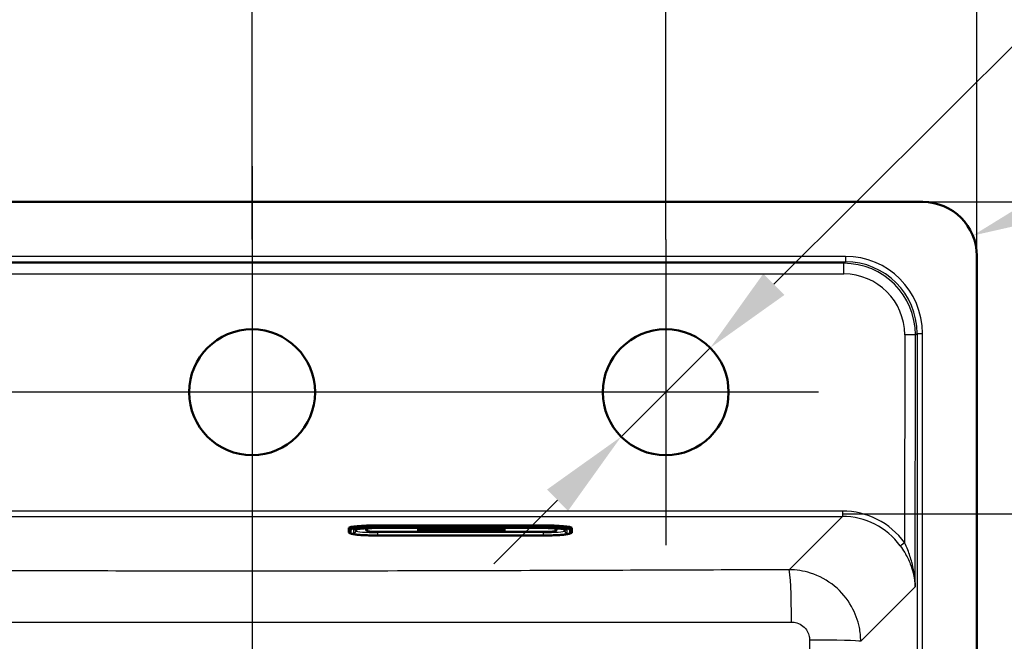
# Paper-space layout 'DT_5' of a CAD drawing. Units: millimetres. Extents: x 0 to 2100, y 0 to 2970.
# Drawn here: x 541 to 815, y 1860 to 2033 of the extents above; entities that cross this region are included whole.
import ezdxf

# ---------------------------------------------------------------- set-up
doc = ezdxf.new("R2010")
doc.units = ezdxf.units.MM
doc.header["$LTSCALE"] = 10
for name, color, linetype, lineweight in [('Center Mark(ISO)', 7, 'Continuous', 25), ('Centerline(ISO)', 7, 'Continuous', 25), ('Dimensions(ISO)', 7, 'Continuous', 25), ('Sketch Geometry(ISO)', 7, 'Continuous', 50), ('Visible Edges(ISO)', 7, 'Continuous', 50), ('Visible Tangent Edges(ISO)', 7, 'Continuous', 25)]:
    doc.layers.add(name, color=color, linetype=linetype, lineweight=lineweight)
doc.styles.add('Text_3.5mm', font='arial.ttf', dxfattribs={"width": 0.9})
doc.dimstyles.new('KS-STANDARD', dxfattribs={"dimscale": 10, "dimtxt": 3.5, "dimasz": 2.5, "dimexe": 3.175, "dimexo": 0, "dimgap": 0.8, "dimtad": 1, "dimdec": 1, "dimrnd": 1e-08, "dimtxsty": 'Text_3.5mm', "dimcen": 0.09, "dimdle": 10, "dimclrd": 7, "dimclre": 7, "dimclrt": 7, "dimadec": 0, "dimazin": 2, "dimtfac": 0.714286, "dimtdec": 4, "dimtmove": 0, "dimatfit": 3, "dimfxl": 1, "dimtolj": 1, "dimlwd": 25, "dimlwe": 25, "dimarcsym": 0})

# ---------------------------------------------------------------- blocks, each defined once
blk = doc.blocks.new('*D5')
at = {"layer": 'Defpoints', "color": 0, "linetype": 'Continuous', "transparency": 16777216}
for p in [(323.83, 1982.01), (419.02, 1982.01), (720.52, 1929.09)]:
    blk.add_point(p, dxfattribs=at)
at = {"layer": 'Dimensions(ISO)', "color": 7, "linetype": 'Continuous', "lineweight": 25, "transparency": 16777216}
for p, q in [((323.83, 2007.01), (323.83, 2032.01)), ((419.02, 1982.01), (292.08, 1982.01)), ((323.83, 1982.01), (323.83, 1929.09)), ((720.52, 1929.09), (292.08, 1929.09)), ((323.83, 1904.09), (323.83, 1799.58))]:
    blk.add_line(p, q, dxfattribs=at)
at = {"layer": 'Dimensions(ISO)', "color": 7, "linetype": 'Continuous', "transparency": 16777216}
for points in [[(319.67, 2007.01), (328, 2007.01), (323.83, 1982.01)], [(319.67, 1904.09), (328, 1904.09), (323.83, 1929.09)]]:
    blk.add_solid(points, dxfattribs=at)
at = {"layer": 'Dimensions(ISO)', "color": 7, "linetype": 'Continuous', "lineweight": 25, "transparency": 16777216, "insert": (297.95, 1807.58), "char_height": 35, "attachment_point": 4, "rotation": 90, "style": 'Text_3.5mm'}
blk.add_mtext('\\A1;53', dxfattribs=at)
blk = doc.blocks.new('*D6')
at = {"layer": 'Defpoints', "color": 0, "linetype": 'Continuous', "transparency": 16777216}
for p in [(792.02, 1982.01), (792.02, 1479.01), (1132.02, 1479.01)]:
    blk.add_point(p, dxfattribs=at)
at = {"layer": 'Dimensions(ISO)', "color": 7, "linetype": 'Continuous', "lineweight": 25, "transparency": 16777216}
for p, q in [((792.02, 1982.01), (1163.77, 1982.01)), ((1132.02, 1957.01), (1132.02, 1504.01)), ((792.02, 1479.01), (1163.77, 1479.01))]:
    blk.add_line(p, q, dxfattribs=at)
at = {"layer": 'Dimensions(ISO)', "color": 7, "linetype": 'Continuous', "transparency": 16777216}
for points in [[(1127.85, 1957.01), (1136.19, 1957.01), (1132.02, 1982.01)], [(1127.85, 1504.01), (1136.19, 1504.01), (1132.02, 1479.01)]]:
    blk.add_solid(points, dxfattribs=at)
at = {"layer": 'Dimensions(ISO)', "color": 7, "linetype": 'Continuous', "lineweight": 25, "transparency": 16777216, "insert": (1103.98, 1664.87), "char_height": 35, "attachment_point": 4, "rotation": 90, "style": 'Text_3.5mm'}
blk.add_mtext('\\A1;503{\\H25.000001;±0,5}', dxfattribs=at)
blk = doc.blocks.new('*D7')
at = {"layer": 'Defpoints', "color": 0, "linetype": 'Continuous', "transparency": 16777216}
for p in [(404.02, 2317.99), (404.02, 1967.01), (807.02, 1494.01)]:
    blk.add_point(p, dxfattribs=at)
at = {"layer": 'Dimensions(ISO)', "color": 7, "linetype": 'Continuous', "lineweight": 25, "transparency": 16777216}
for p, q in [((404.02, 1967.01), (404.02, 2349.74)), ((807.02, 1494.01), (807.02, 2349.74)), ((782.02, 2317.99), (429.02, 2317.99))]:
    blk.add_line(p, q, dxfattribs=at)
at = {"layer": 'Dimensions(ISO)', "color": 7, "linetype": 'Continuous', "transparency": 16777216}
for points in [[(429.02, 2322.16), (429.02, 2313.83), (404.02, 2317.99)], [(782.02, 2322.16), (782.02, 2313.83), (807.02, 2317.99)]]:
    blk.add_solid(points, dxfattribs=at)
at = {"layer": 'Dimensions(ISO)', "color": 7, "linetype": 'Continuous', "lineweight": 25, "transparency": 16777216, "insert": (539.25, 2346.04), "char_height": 35, "attachment_point": 4, "style": 'Text_3.5mm'}
blk.add_mtext('\\A1;403{\\H25.000001;±0,5}', dxfattribs=at)
blk = doc.blocks.new('*D9')
at = {"layer": 'Defpoints', "color": 0, "linetype": 'Continuous', "transparency": 16777216}
for p in [(769.64, 1895.29), (770.48, 1495.63), (906.54, 1495.63)]:
    blk.add_point(p, dxfattribs=at)
at = {"layer": 'Dimensions(ISO)', "color": 7, "linetype": 'Continuous', "lineweight": 25, "transparency": 16777216}
for p, q in [((769.64, 1895.29), (938.29, 1895.29)), ((906.54, 1870.29), (906.54, 1520.63)), ((770.48, 1495.63), (938.29, 1495.63))]:
    blk.add_line(p, q, dxfattribs=at)
at = {"layer": 'Dimensions(ISO)', "color": 7, "linetype": 'Continuous', "transparency": 16777216}
for points in [[(902.37, 1870.29), (910.7, 1870.29), (906.54, 1895.29)], [(902.37, 1520.63), (910.7, 1520.63), (906.54, 1495.63)]]:
    blk.add_solid(points, dxfattribs=at)
at = {"layer": 'Dimensions(ISO)', "color": 7, "linetype": 'Continuous', "lineweight": 25, "transparency": 16777216, "insert": (880.67, 1652.48), "char_height": 35, "attachment_point": 4, "rotation": 90, "style": 'Text_3.5mm'}
blk.add_mtext('\\A1;\\fArial Narrow|b0|i0;{\\H26.6000;~}\\fArial|b0|i0;400', dxfattribs=at)
blk = doc.blocks.new('*D10')
at = {"layer": 'Defpoints', "color": 0, "linetype": 'Continuous', "transparency": 16777216}
for p in [(605.52, 2085.51), (490.52, 1971.59), (605.52, 1971.59)]:
    blk.add_point(p, dxfattribs=at)
at = {"layer": 'Dimensions(ISO)', "color": 7, "linetype": 'Continuous', "lineweight": 25, "transparency": 16777216}
for p, q in [((490.52, 1971.59), (490.52, 2117.26)), ((605.52, 1971.59), (605.52, 2117.26)), ((515.52, 2085.51), (580.52, 2085.51))]:
    blk.add_line(p, q, dxfattribs=at)
at = {"layer": 'Dimensions(ISO)', "color": 7, "linetype": 'Continuous', "transparency": 16777216}
for points in [[(515.52, 2089.67), (515.52, 2081.34), (490.52, 2085.51)], [(580.52, 2089.67), (580.52, 2081.34), (605.52, 2085.51)]]:
    blk.add_solid(points, dxfattribs=at)
at = {"layer": 'Dimensions(ISO)', "color": 7, "linetype": 'Continuous', "lineweight": 25, "transparency": 16777216, "insert": (514.49, 2111.38), "char_height": 35, "attachment_point": 4, "style": 'Text_3.5mm'}
blk.add_mtext('\\A1;115', dxfattribs=at)
blk = doc.blocks.new('*D11')
at = {"layer": 'Defpoints', "color": 0, "linetype": 'Continuous', "transparency": 16777216}
for p in [(720.52, 2085.51), (605.52, 1971.59), (720.52, 1971.59)]:
    blk.add_point(p, dxfattribs=at)
at = {"layer": 'Dimensions(ISO)', "color": 7, "linetype": 'Continuous', "lineweight": 25, "transparency": 16777216}
for p, q in [((605.52, 1971.59), (605.52, 2117.26)), ((720.52, 1971.59), (720.52, 2117.26)), ((630.52, 2085.51), (695.52, 2085.51))]:
    blk.add_line(p, q, dxfattribs=at)
at = {"layer": 'Dimensions(ISO)', "color": 7, "linetype": 'Continuous', "transparency": 16777216}
for points in [[(630.52, 2089.67), (630.52, 2081.34), (605.52, 2085.51)], [(695.52, 2089.67), (695.52, 2081.34), (720.52, 2085.51)]]:
    blk.add_solid(points, dxfattribs=at)
at = {"layer": 'Dimensions(ISO)', "color": 7, "linetype": 'Continuous', "lineweight": 25, "transparency": 16777216, "insert": (629.69, 2111.38), "char_height": 35, "attachment_point": 4, "style": 'Text_3.5mm'}
blk.add_mtext('\\A1;115', dxfattribs=at)
blk = doc.blocks.new('*D13')
at = {"layer": 'Defpoints', "color": 0, "linetype": 'Continuous', "transparency": 16777216}
for p in [(605.52, 2200.52), (605.52, 1971.59), (807.02, 1967.01)]:
    blk.add_point(p, dxfattribs=at)
at = {"layer": 'Dimensions(ISO)', "color": 7, "linetype": 'Continuous', "lineweight": 25, "transparency": 16777216}
for p, q in [((605.52, 1971.59), (605.52, 2232.27)), ((807.02, 1967.01), (807.02, 2232.27)), ((782.02, 2200.52), (630.52, 2200.52))]:
    blk.add_line(p, q, dxfattribs=at)
at = {"layer": 'Dimensions(ISO)', "color": 7, "linetype": 'Continuous', "transparency": 16777216}
for points in [[(630.52, 2204.69), (630.52, 2196.35), (605.52, 2200.52)], [(782.02, 2204.69), (782.02, 2196.35), (807.02, 2200.52)]]:
    blk.add_solid(points, dxfattribs=at)
at = {"layer": 'Dimensions(ISO)', "color": 7, "linetype": 'Continuous', "lineweight": 25, "transparency": 16777216, "insert": (652.64, 2229.55), "char_height": 35, "attachment_point": 4, "style": 'Text_3.5mm'}
blk.add_mtext('\\A1;201,5', dxfattribs=at)
blk = doc.blocks.new('*D14')
at = {"layer": 'Defpoints', "color": 0, "linetype": 'Continuous', "transparency": 16777216}
for p in [(732.91, 1941.45), (708.13, 1916.73)]:
    blk.add_point(p, dxfattribs=at)
at = {"layer": 'Dimensions(ISO)', "color": 7, "linetype": 'Continuous', "lineweight": 25, "transparency": 16777216}
for p, q in [((750.6, 1959.11), (941.23, 2149.4)), ((708.13, 1916.73), (732.91, 1941.45)), ((690.44, 1899.06), (672.75, 1881.4))]:
    blk.add_line(p, q, dxfattribs=at)
at = {"layer": 'Dimensions(ISO)', "color": 7, "linetype": 'Continuous', "transparency": 16777216}
for points in [[(747.66, 1962.06), (753.54, 1956.16), (732.91, 1941.45)], [(687.5, 1902.01), (693.38, 1896.12), (708.13, 1916.73)]]:
    blk.add_solid(points, dxfattribs=at)
at = {"layer": 'Dimensions(ISO)', "color": 7, "linetype": 'Continuous', "lineweight": 25, "transparency": 16777216, "insert": (860.24, 2106.49), "char_height": 35, "attachment_point": 4, "rotation": 44.9481, "style": 'Text_3.5mm'}
blk.add_mtext('\\A1;∅35', dxfattribs=at)
blk = doc.blocks.new('*D15')
at = {"layer": 'Defpoints', "color": 0, "linetype": 'Continuous', "transparency": 16777216}
for p in [(805.91, 1972.67), (792.02, 1967.01)]:
    blk.add_point(p, dxfattribs=at)
at = {"layer": 'Dimensions(ISO)', "color": 7, "linetype": 'Continuous', "lineweight": 25, "transparency": 16777216}
blk.add_line((954.79, 2033.44), (829.05, 1982.12), dxfattribs=at)
at = {"layer": 'Dimensions(ISO)', "color": 7, "linetype": 'Continuous', "transparency": 16777216}
blk.add_solid([(827.48, 1985.98), (830.63, 1978.26), (805.91, 1972.67)], dxfattribs=at)
at = {"layer": 'Dimensions(ISO)', "color": 7, "linetype": 'Continuous', "lineweight": 25, "transparency": 16777216, "insert": (867.7, 2025.84), "char_height": 35, "attachment_point": 4, "rotation": 22.2035, "style": 'Text_3.5mm'}
blk.add_mtext('\\A1;R15', dxfattribs=at)

psp = doc.layouts.new('DT_5')

# ---------------------------------------------------------------- linework, layer by layer
at = {"layer": 'Center Mark(ISO)', "linetype": 'Continuous'}
for p, q in [((605.52, 1971.589), (605.52, 1886.589)), ((720.52, 1971.589), (720.52, 1886.589)), ((648.02, 1929.089), (563.02, 1929.089)), ((763.02, 1929.089), (678.02, 1929.089))]:
    psp.add_line(p, q, dxfattribs=at)
at = {"layer": 'Centerline(ISO)', "linetype": 'Continuous'}
psp.add_line((605.52, 1992.006), (605.52, 1469.006), dxfattribs=at)
at = {"layer": 'Sketch Geometry(ISO)', "linetype": 'Continuous'}
for centre in [(605.52, 1929.089), (720.52, 1929.089)]:
    psp.add_circle(centre, 17.5, dxfattribs=at)
at = {"layer": 'Visible Edges(ISO)'}
for p, q in [((792.02, 1982.006), (419.02, 1982.006)), ((807.02, 1494.006), (807.02, 1967.006)), ((686.42, 1892.055), (640.42, 1892.055)), ((632.42, 1891.011), (632.42, 1891.358)), ((632.42, 1891.011), (632.42, 1890.14)), ((632.979, 1889.788), (632.719, 1889.88)), ((634.42, 1890.586), (634.42, 1891.005)), ((637.17, 1891.267), (637.17, 1890.984)), ((640.42, 1891.341), (686.42, 1891.341)), ((640.42, 1889.246), (686.42, 1889.246)), ((640.67, 1890.223), (686.67, 1890.223)), ((651.67, 1890.589), (651.67, 1891.255)), ((651.67, 1891.255), (659.363, 1891.255)), ((659.363, 1890.599), (651.67, 1890.599)), ((659.363, 1890.589), (651.67, 1890.589)), ((655.163, 1891.072), (652.16, 1891.072)), ((652.16, 1891.062), (652.16, 1891.072)), ((655.163, 1891.062), (652.16, 1891.062)), ((652.16, 1891.062), (652.16, 1891.005)), ((652.16, 1891.005), (652.455, 1891.005)), ((652.455, 1890.853), (652.16, 1890.853)), ((652.16, 1890.843), (652.16, 1890.853)), ((652.455, 1890.843), (652.16, 1890.843)), ((652.16, 1890.843), (652.16, 1890.782)), ((652.16, 1890.782), (654.061, 1890.782)), ((652.455, 1891.005), (652.455, 1890.843)), ((653.775, 1890.948), (653.775, 1891.005)), ((653.775, 1891.005), (654.464, 1891.005)), ((654.406, 1890.958), (653.775, 1890.958)), ((654.406, 1890.948), (653.775, 1890.948)), ((653.775, 1890.843), (653.775, 1890.9)), ((653.775, 1890.9), (654.406, 1890.9)), ((654.061, 1890.853), (653.775, 1890.853)), ((654.061, 1890.843), (653.775, 1890.843)), ((654.061, 1890.843), (654.061, 1890.853)), ((654.061, 1890.782), (654.061, 1890.843)), ((654.406, 1890.948), (654.406, 1890.958)), ((654.406, 1890.9), (654.406, 1890.948)), ((654.464, 1891.005), (654.464, 1890.977)), ((654.464, 1890.977), (655.163, 1890.977)), ((655.163, 1891.062), (655.163, 1891.072)), ((655.163, 1890.977), (655.163, 1891.062)), ((658.061, 1891.072), (655.424, 1891.072)), ((655.424, 1891.062), (655.424, 1891.072)), ((658.061, 1891.062), (655.424, 1891.062)), ((655.424, 1891.062), (655.424, 1891.005)), ((655.424, 1891.005), (655.763, 1891.005)), ((655.763, 1890.853), (655.424, 1890.853)), ((655.424, 1890.843), (655.424, 1890.853)), ((655.763, 1890.843), (655.424, 1890.843)), ((655.424, 1890.843), (655.424, 1890.782)), ((655.424, 1890.782), (657.267, 1890.782)), ((655.763, 1891.005), (655.763, 1890.843)), ((656.975, 1891.005), (657.344, 1891.005)), ((656.975, 1890.942), (656.975, 1891.005)), ((657.344, 1890.952), (656.975, 1890.952)), ((657.344, 1890.942), (656.975, 1890.942)), ((656.975, 1890.843), (656.975, 1890.901)), ((656.975, 1890.901), (657.403, 1890.901)), ((657.267, 1890.853), (656.975, 1890.853)), ((657.267, 1890.843), (656.975, 1890.843)), ((657.267, 1890.843), (657.267, 1890.853)), ((657.267, 1890.782), (657.267, 1890.843)), ((657.403, 1890.901), (658.006, 1890.782)), ((658.006, 1890.782), (659.135, 1890.782)), ((658.84, 1890.843), (658.444, 1890.917)), ((658.84, 1890.853), (658.487, 1890.919)), ((659.135, 1890.853), (658.84, 1890.853)), ((658.84, 1890.843), (658.84, 1890.853)), ((659.135, 1890.843), (658.84, 1890.843)), ((658.935, 1890.986), (658.935, 1890.996)), ((659.135, 1890.843), (659.135, 1890.853)), ((659.135, 1890.782), (659.135, 1890.843)), ((659.363, 1891.255), (659.363, 1890.589)), ((659.824, 1890.589), (659.824, 1891.255)), ((659.824, 1891.255), (667.516, 1891.255)), ((667.516, 1890.599), (659.824, 1890.599)), ((667.516, 1890.589), (659.824, 1890.589)), ((660.273, 1890.853), (660.052, 1890.853)), ((660.052, 1890.843), (660.052, 1890.853)), ((660.273, 1890.843), (660.052, 1890.843)), ((660.052, 1890.843), (660.052, 1890.782)), ((660.052, 1890.782), (661.452, 1890.782)), ((660.819, 1891.005), (660.273, 1890.853)), ((660.855, 1891.005), (660.273, 1890.843)), ((660.273, 1890.843), (660.273, 1890.853)), ((662.953, 1891.072), (660.597, 1891.072)), ((660.597, 1891.062), (660.597, 1891.072)), ((662.953, 1891.062), (660.597, 1891.062)), ((660.597, 1891.062), (660.597, 1891.005)), ((660.597, 1891.005), (660.855, 1891.005)), ((661.153, 1890.843), (661.24, 1890.871)), ((661.452, 1890.843), (661.153, 1890.843)), ((661.452, 1890.853), (661.184, 1890.853)), ((661.24, 1890.871), (662.043, 1890.871)), ((661.378, 1890.916), (661.661, 1891.008)), ((661.92, 1890.916), (661.378, 1890.916)), ((661.892, 1890.926), (661.409, 1890.926)), ((661.452, 1890.843), (661.452, 1890.853)), ((661.452, 1890.782), (661.452, 1890.843)), ((661.661, 1891.008), (661.92, 1890.916)), ((662.092, 1890.853), (661.8, 1890.853)), ((661.8, 1890.843), (661.8, 1890.853)), ((662.12, 1890.843), (661.8, 1890.843)), ((661.8, 1890.843), (661.8, 1890.782)), ((661.8, 1890.782), (663.55, 1890.782)), ((662.043, 1890.871), (662.12, 1890.843)), ((663.261, 1890.843), (662.695, 1891.005)), ((662.695, 1891.005), (662.953, 1891.005)), ((663.261, 1890.853), (662.73, 1891.005)), ((662.953, 1891.062), (662.953, 1891.072)), ((662.953, 1891.005), (662.953, 1891.062)), ((663.55, 1890.853), (663.261, 1890.853)), ((663.261, 1890.843), (663.261, 1890.853)), ((663.55, 1890.843), (663.261, 1890.843)), ((663.55, 1890.843), (663.55, 1890.853)), ((663.55, 1890.782), (663.55, 1890.843)), ((665.261, 1891.072), (663.793, 1891.072)), ((663.793, 1891.062), (663.793, 1891.072)), ((665.261, 1891.062), (663.793, 1891.062)), ((663.793, 1891.062), (663.793, 1891.005)), ((663.793, 1891.005), (664.104, 1891.005)), ((664.104, 1890.853), (663.793, 1890.853)), ((663.793, 1890.843), (663.793, 1890.853)), ((664.104, 1890.843), (663.793, 1890.843)), ((663.793, 1890.843), (663.793, 1890.782)), ((663.793, 1890.782), (665.098, 1890.782)), ((664.104, 1891.005), (664.104, 1890.843)), ((664.836, 1890.843), (664.836, 1890.95)), ((664.836, 1890.95), (665.984, 1890.782)), ((665.098, 1890.853), (664.836, 1890.853)), ((665.098, 1890.843), (664.836, 1890.843)), ((665.098, 1890.843), (665.098, 1890.853)), ((665.098, 1890.782), (665.098, 1890.843)), ((666.267, 1890.924), (665.261, 1891.072)), ((665.261, 1891.062), (665.261, 1891.072)), ((666.267, 1890.915), (665.261, 1891.062)), ((665.984, 1890.782), (666.932, 1890.782)), ((667.289, 1891.072), (666.006, 1891.072)), ((666.006, 1891.062), (666.006, 1891.072)), ((667.289, 1891.062), (666.006, 1891.062)), ((666.006, 1891.062), (666.006, 1891.005)), ((666.006, 1891.005), (666.267, 1891.005)), ((666.267, 1891.005), (666.267, 1890.915)), ((666.932, 1891.005), (667.289, 1891.005)), ((666.932, 1890.782), (666.932, 1891.005)), ((667.289, 1891.062), (667.289, 1891.072)), ((667.289, 1891.005), (667.289, 1891.062)), ((667.516, 1891.255), (667.516, 1890.589)), ((667.978, 1890.589), (667.978, 1891.255)), ((667.978, 1891.255), (675.67, 1891.255)), ((675.67, 1890.599), (667.978, 1890.599)), ((675.67, 1890.589), (667.978, 1890.589)), ((669.981, 1891.072), (668.206, 1891.072)), ((668.206, 1891.062), (668.206, 1891.072)), ((669.981, 1891.062), (668.206, 1891.062)), ((668.206, 1891.062), (668.206, 1891.005)), ((668.206, 1891.005), (668.538, 1891.005)), ((668.538, 1890.853), (668.206, 1890.853)), ((668.206, 1890.843), (668.206, 1890.853)), ((668.538, 1890.843), (668.206, 1890.843)), ((668.206, 1890.843), (668.206, 1890.782)), ((668.206, 1890.782), (669.981, 1890.782)), ((668.538, 1891.005), (668.538, 1890.843)), ((670.313, 1891.005), (669.732, 1890.955)), ((670.427, 1891.005), (669.732, 1890.945)), ((669.732, 1890.945), (669.732, 1891.005)), ((669.732, 1891.005), (669.981, 1891.005)), ((669.732, 1890.843), (669.732, 1890.911)), ((669.732, 1890.911), (670.427, 1890.843)), ((669.981, 1890.853), (669.732, 1890.853)), ((669.981, 1890.843), (669.732, 1890.843)), ((669.981, 1891.062), (669.981, 1891.072)), ((669.981, 1891.005), (669.981, 1891.062)), ((669.981, 1890.843), (669.981, 1890.853)), ((669.981, 1890.782), (669.981, 1890.843)), ((671.726, 1891.072), (670.227, 1891.072)), ((670.227, 1891.062), (670.227, 1891.072)), ((671.726, 1891.062), (670.227, 1891.062)), ((670.227, 1891.062), (670.227, 1891.005)), ((670.227, 1891.005), (670.427, 1891.005)), ((670.325, 1890.853), (670.227, 1890.853)), ((670.227, 1890.843), (670.227, 1890.853)), ((670.427, 1890.843), (670.227, 1890.843)), ((670.227, 1890.843), (670.227, 1890.782)), ((670.227, 1890.782), (671.938, 1890.782)), ((670.77, 1890.944), (671.461, 1891.005)), ((671.726, 1890.843), (670.77, 1890.944)), ((671.726, 1890.853), (670.822, 1890.948)), ((671.461, 1891.005), (671.726, 1891.005)), ((671.726, 1891.062), (671.726, 1891.072)), ((671.726, 1891.005), (671.726, 1891.062)), ((671.938, 1890.853), (671.726, 1890.853)), ((671.726, 1890.843), (671.726, 1890.853)), ((671.938, 1890.843), (671.726, 1890.843)), ((671.938, 1890.843), (671.938, 1890.853)), ((671.938, 1890.782), (671.938, 1890.843)), ((672.529, 1890.853), (672.218, 1890.853)), ((672.218, 1890.843), (672.218, 1890.853)), ((672.529, 1890.843), (672.218, 1890.843)), ((672.218, 1890.843), (672.218, 1890.782)), ((672.218, 1890.782), (675.178, 1890.782)), ((675.181, 1891.072), (672.221, 1891.072)), ((672.221, 1891.062), (672.221, 1891.072)), ((675.181, 1891.062), (672.221, 1891.062)), ((672.221, 1891.062), (672.221, 1891.005)), ((672.221, 1891.005), (672.529, 1891.005)), ((672.529, 1891.005), (672.529, 1890.843)), ((673.79, 1890.948), (673.79, 1891.005)), ((673.79, 1891.005), (674.479, 1891.005)), ((674.421, 1890.958), (673.79, 1890.958)), ((674.421, 1890.948), (673.79, 1890.948)), ((673.79, 1890.843), (673.79, 1890.9)), ((673.79, 1890.9), (674.421, 1890.9)), ((674.479, 1890.853), (673.79, 1890.853)), ((674.479, 1890.843), (673.79, 1890.843)), ((674.421, 1890.948), (674.421, 1890.958)), ((674.421, 1890.9), (674.421, 1890.948)), ((674.479, 1891.005), (674.479, 1890.977)), ((674.479, 1890.977), (675.181, 1890.977)), ((675.178, 1890.881), (674.479, 1890.881)), ((674.479, 1890.871), (674.479, 1890.881)), ((675.178, 1890.871), (674.479, 1890.871)), ((674.479, 1890.871), (674.479, 1890.843)), ((675.178, 1890.871), (675.178, 1890.881)), ((675.178, 1890.782), (675.178, 1890.871)), ((675.181, 1891.062), (675.181, 1891.072)), ((675.181, 1890.977), (675.181, 1891.062)), ((675.67, 1891.255), (675.67, 1890.589)), ((690.17, 1890.984), (690.17, 1891.24)), ((692.42, 1891.005), (692.42, 1890.586)), ((693.861, 1889.788), (694.122, 1889.88)), ((694.42, 1891.011), (694.42, 1891.358)), ((694.42, 1890.14), (694.42, 1891.011))]:
    psp.add_line(p, q, dxfattribs=at)
psp.add_arc((792.02, 1967.006), 15, 0, 90, dxfattribs=at)
for centre, major_axis, start_param, end_param in [((640.42, 1891.358), (-8, 0), 4.712389, 6.2831853), ((686.42, 1891.358), (8, 0), 0, 1.5707963), ((657.344, 1890.974), (0.366, 0), 4.712389, 7.8539816), ((657.344, 1890.983), (0.366, 0), 4.712389, 6.1264601), ((658.061, 1890.996), (0.874, 0), 0, 1.5707963), ((658.061, 1890.986), (0.874, 0), 5.1658096, 7.8539816)]:
    psp.add_ellipse(centre, major_axis=major_axis, ratio=0.0871557, start_param=start_param, end_param=end_param, dxfattribs=at)
for points, knots in [([(632.719, 1889.88), (632.686, 1889.891), (632.656, 1889.903), (632.601, 1889.928), (632.576, 1889.94), (632.53, 1889.967), (632.509, 1889.982), (632.472, 1890.015), (632.455, 1890.034), (632.429, 1890.081), (632.42, 1890.11), (632.42, 1890.14)], [6.04043508, 6.04043508, 6.04043508, 6.04043508, 6.08898512, 6.08898512, 6.13753517, 6.13753517, 6.18608521, 6.18608521, 6.23463526, 6.23463526, 6.28318531, 6.28318531, 6.28318531, 6.28318531]), ([(632.979, 1889.788), (633.247, 1889.694), (633.521, 1889.64), (634.215, 1889.532), (634.625, 1889.484), (635.563, 1889.401), (636.09, 1889.365), (637.229, 1889.307), (637.84, 1889.284), (639.108, 1889.254), (639.764, 1889.246), (640.42, 1889.246)], [0.2427502, 0.2427502, 0.2427502, 0.2427502, 0.5083594, 0.5083594, 0.7739687, 0.7739687, 1.0395779, 1.0395779, 1.3051871, 1.3051871, 1.5707963, 1.5707963, 1.5707963, 1.5707963]), ([(634.13, 1890.93), (634.13, 1890.93), (634.16, 1890.942), (634.301, 1890.982), (634.458, 1891.016), (634.941, 1891.092), (635.309, 1891.135), (636.217, 1891.214), (636.77, 1891.25), (637.989, 1891.305), (638.656, 1891.324), (639.698, 1891.339), (640.059, 1891.341), (640.42, 1891.341)], [0.1916587, 0.1916587, 0.1916587, 0.1916587, 0.29951, 0.29951, 0.5033505, 0.5033505, 0.7851841, 0.7851841, 1.0934619, 1.0934619, 1.4076212, 1.4076212, 1.5707963, 1.5707963, 1.5707963, 1.5707963]), ([(637.17, 1890.984), (637.17, 1890.922), (637.182, 1890.86), (637.222, 1890.75), (637.25, 1890.703), (637.312, 1890.621), (637.345, 1890.59), (637.418, 1890.531), (637.455, 1890.511), (637.558, 1890.458), (637.614, 1890.441), (637.813, 1890.386), (637.969, 1890.361), (638.36, 1890.313), (638.591, 1890.292), (639.109, 1890.259), (639.397, 1890.246), (640.002, 1890.228), (640.32, 1890.223), (640.649, 1890.223), (640.66, 1890.223), (640.67, 1890.223)], [3.1415927, 3.1415927, 3.1415927, 3.1415927, 3.1727525, 3.1727525, 3.2070389, 3.2070389, 3.2499043, 3.2499043, 3.3116692, 3.3116692, 3.4454725, 3.4454725, 3.7596318, 3.7596318, 4.073791, 4.073791, 4.3879503, 4.3879503, 4.7021096, 4.7021096, 4.712389, 4.712389, 4.712389, 4.712389]), ([(686.42, 1891.341), (687.116, 1891.341), (687.811, 1891.332), (689.131, 1891.294), (689.756, 1891.267), (690.87, 1891.196), (691.359, 1891.153), (692.128, 1891.061), (692.42, 1891.01), (692.646, 1890.953), (692.689, 1890.939), (692.709, 1890.931), (692.711, 1890.93), (692.711, 1890.93)], [1.5707963, 1.5707963, 1.5707963, 1.5707963, 1.8849556, 1.8849556, 2.1991149, 2.1991149, 2.5119362, 2.5119362, 2.8106165, 2.8106165, 2.9220532, 2.9220532, 2.9499339, 2.9499339, 2.9499339, 2.9499339]), ([(686.42, 1889.246), (687.076, 1889.246), (687.733, 1889.254), (689, 1889.284), (689.612, 1889.307), (690.751, 1889.365), (691.278, 1889.401), (692.215, 1889.484), (692.625, 1889.532), (693.319, 1889.64), (693.593, 1889.694), (693.861, 1889.788)], [1.5707963, 1.5707963, 1.5707963, 1.5707963, 1.8364055, 1.8364055, 2.1020148, 2.1020148, 2.367624, 2.367624, 2.6332332, 2.6332332, 2.8988424, 2.8988424, 2.8988424, 2.8988424]), ([(686.67, 1890.223), (686.989, 1890.223), (687.308, 1890.227), (687.915, 1890.244), (688.204, 1890.257), (688.726, 1890.29), (688.959, 1890.311), (689.355, 1890.358), (689.513, 1890.383), (689.723, 1890.439), (689.787, 1890.457), (689.905, 1890.522), (689.94, 1890.544), (690.022, 1890.614), (690.072, 1890.665), (690.141, 1890.802), (690.163, 1890.871), (690.17, 1890.957), (690.17, 1890.971), (690.17, 1890.984)], [4.712389, 4.712389, 4.712389, 4.712389, 5.0265482, 5.0265482, 5.3407075, 5.3407075, 5.6548668, 5.6548668, 5.969026, 5.969026, 6.1261057, 6.1261057, 6.1818592, 6.1818592, 6.2394827, 6.2394827, 6.2764519, 6.2764519, 6.2831853, 6.2831853, 6.2831853, 6.2831853]), ([(694.42, 1890.14), (694.42, 1890.11), (694.411, 1890.081), (694.385, 1890.034), (694.368, 1890.015), (694.331, 1889.982), (694.311, 1889.967), (694.265, 1889.94), (694.24, 1889.928), (694.185, 1889.903), (694.155, 1889.891), (694.122, 1889.88)], [3.14159265, 3.14159265, 3.14159265, 3.14159265, 3.1901427, 3.1901427, 3.23869275, 3.23869275, 3.28724279, 3.28724279, 3.33579284, 3.33579284, 3.38434288, 3.38434288, 3.38434288, 3.38434288])]:
    psp.add_open_spline(points, degree=3, knots=knots, dxfattribs=at)
at = {"layer": 'Visible Tangent Edges(ISO)'}
for p, q in [((770.477, 1966.881), (440.564, 1966.881)), ((770.477, 1966.881), (770.477, 1965.387)), ((440.564, 1965.387), (770.477, 1965.387)), ((770.046, 1964.956), (440.995, 1964.956)), ((770.477, 1965.387), (770.046, 1964.956)), ((770.046, 1961.994), (770.046, 1964.956)), ((440.995, 1961.994), (770.046, 1961.994)), ((786.968, 1945.045), (786.924, 1887.259)), ((789.903, 1874.966), (789.957, 1945.019)), ((789.957, 1945.019), (790.401, 1945.463)), ((790.401, 1945.463), (791.895, 1945.463)), ((790.401, 1945.463), (790.401, 1515.55)), ((791.895, 1515.55), (791.895, 1945.463)), ((769.636, 1896.027), (441.404, 1896.027)), ((441.404, 1894.546), (769.636, 1894.546)), ((769.636, 1894.546), (754.819, 1879.729)), ((769.636, 1896.027), (769.636, 1894.546)), ((640.42, 1891.708), (640.42, 1892.055)), ((686.42, 1891.708), (686.42, 1892.055)), ((632.486, 1890.046), (632.486, 1890.918)), ((632.486, 1890.918), (632.755, 1890.82)), ((632.486, 1890.046), (632.755, 1889.949)), ((632.755, 1890.82), (632.755, 1889.949)), ((633.097, 1889.889), (633.097, 1890.76)), ((633.72, 1890.76), (633.72, 1889.889)), ((637.67, 1890.486), (637.67, 1891.289)), ((640.42, 1891.708), (640.42, 1891.609)), ((686.42, 1891.708), (640.42, 1891.708)), ((640.42, 1891.609), (686.42, 1891.609)), ((640.42, 1891.488), (640.42, 1891.609)), ((686.42, 1891.488), (640.42, 1891.488)), ((640.42, 1891.488), (640.42, 1891.398)), ((640.42, 1891.398), (686.42, 1891.398)), ((686.42, 1891.344), (640.42, 1891.344)), ((640.42, 1891.344), (640.42, 1891.341)), ((640.42, 1890.063), (640.42, 1890.224)), ((640.42, 1890.063), (640.42, 1889.305)), ((686.42, 1890.063), (640.42, 1890.063)), ((640.42, 1889.305), (686.42, 1889.305)), ((640.42, 1889.25), (640.42, 1889.246)), ((686.42, 1889.25), (640.42, 1889.25)), ((640.67, 1890.225), (640.67, 1890.223)), ((686.67, 1890.225), (640.67, 1890.225)), ((657.344, 1890.942), (657.344, 1890.952)), ((658.061, 1891.062), (658.061, 1891.072)), ((686.42, 1891.708), (686.42, 1891.609)), ((686.42, 1891.609), (686.42, 1891.488)), ((686.42, 1891.488), (686.42, 1891.398)), ((686.42, 1891.344), (686.42, 1891.341)), ((686.42, 1890.063), (686.42, 1890.223)), ((686.42, 1890.063), (686.42, 1889.305)), ((686.42, 1889.25), (686.42, 1889.246)), ((686.67, 1890.223), (686.67, 1890.225)), ((689.67, 1891.267), (689.67, 1890.486)), ((693.12, 1889.889), (693.12, 1890.76)), ((693.744, 1890.76), (693.744, 1889.889)), ((694.355, 1890.918), (694.086, 1890.82)), ((694.086, 1889.949), (694.086, 1890.82)), ((694.355, 1890.046), (694.086, 1889.949)), ((694.355, 1890.918), (694.355, 1890.046)), ((774.752, 1859.815), (789.903, 1874.966))]:
    psp.add_line(p, q, dxfattribs=at)
for centre, major_axis, ratio, start_param, end_param in [((770.313, 1945.299), (15.319, 15.319), 0.9924325, 5.5015852, 7.0647854), ((769.903, 1944.889), (13.442, 14.971), 0.9940003, 5.4475169, 7.0107171), ((770.313, 1945.299), (14.266, 14.266), 0.9913115, 5.5015852, 7.0647854), ((769.903, 1944.916), (11.562, 12.657), 0.9916405, 5.4560123, 7.0192124), ((786.968, 1945.019), (3, -0.002), 0.0087265, 0.0872698, 1.570803), ((769.456, 1874.429), (14.622, 16.008), 0.9916405, 6.0844637, 7.0192124), ((769.456, 1874.442), (13.658, 14.872), 0.9904642, 6.0871213, 7.02187), ((640.42, 1891.011), (-8, 0), 0.0871557, 4.712389, 6.2831853), ((632.52, 1891.011), (-0.1, 0), 0.9961947, 0, 1.2217305), ((632.52, 1890.14), (-0.1, 0), 0.9961947, 0, 1.2217305), ((640.42, 1890.918), (-7.934, 0), 0.0871557, 4.712389, 6.2831853), ((640.42, 1890.046), (-7.934, 0), 0.0871557, 0, 0.2427502), ((640.42, 1890.82), (-7.666, 0), 0.0871557, 4.712389, 6.2831853), ((633.097, 1891.756), (-1, 0), 0.9961947, 1.2217305, 1.5707963), ((633.097, 1890.885), (1, 0), 0.9961947, 4.3633231, 4.712389), ((640.42, 1889.949), (-7.666, 0), 0.0871557, 0, 0.2427502), ((640.42, 1890.76), (-7.324, 0), 0.0871557, 4.712389, 6.2831853), ((640.42, 1889.889), (-7.324, 0), 0.0871557, 0, 1.5707963), ((640.42, 1890.76), (-6.7, 0), 0.0871557, 4.712389, 6.2831853), ((633.72, 1891.457), (-0.7, 0), 0.9961947, 1.5707963, 2.3376384), ((633.72, 1890.586), (0.7, 0), 0.9961947, 4.712389, 6.2831853), ((640.42, 1889.889), (-6.7, 0), 0.0871557, 0, 1.5707963), ((640.42, 1890.586), (-6, 0), 0.0871557, 0, 1.5707963), ((637.67, 1890.984), (-0.5, 0), 0.9961947, 0, 1.5707963), ((640.67, 1890.486), (-3, 0), 0.0871557, 0, 1.5707963), ((686.42, 1891.011), (8, 0), 0.0871557, 0, 1.5707963), ((686.42, 1890.918), (7.934, 0), 0.0871557, 0, 1.5707963), ((686.42, 1890.82), (7.666, 0), 0.0871557, 0, 1.5707963), ((686.42, 1890.76), (7.324, 0), 0.0871557, 0, 1.5707963), ((686.42, 1890.76), (6.7, 0), 0.0871557, 0, 1.5707963), ((686.42, 1890.586), (6, 0), 0.0871557, 4.712389, 6.2831853), ((686.42, 1889.889), (7.324, 0), 0.0871557, 4.712389, 6.2831853), ((686.42, 1889.889), (6.7, 0), 0.0871557, 4.712389, 6.2831853), ((686.67, 1890.486), (3, 0), 0.0871557, 4.712389, 6.2831853), ((689.67, 1890.984), (0.5, 0), 0.9961947, 4.712389, 6.2831853), ((693.12, 1890.586), (-0.7, 0), 0.9961947, 0, 1.5707963), ((693.12, 1891.457), (-0.7, 0), 0.9961947, 0.8039542, 1.5707963), ((693.744, 1891.756), (1, 0), 0.9961947, 4.712389, 5.0614548), ((693.744, 1890.885), (-1, 0), 0.9961947, 1.5707963, 1.9198622), ((686.42, 1889.949), (7.666, 0), 0.0871557, 6.0404351, 6.2831853), ((686.42, 1890.046), (7.934, 0), 0.0871557, 6.0404351, 6.2831853), ((694.32, 1891.011), (0.0939, 0.0343), 0.9970837, 4.712389, 5.9341195), ((694.32, 1890.14), (0.0939, 0.0343), 0.9970837, 4.712389, 5.9341195), ((786.924, 1887.272), (-1.212, -0.884), 0.0070501, 0.121657, 1.5656534), ((754.819, 1864.787), (-0.06, 15), 0.045511, 4.7382606, 6.1958281), ((759.81, 1859.815), (15, -0.032), 0.0243834, 0.0872925, 1.5244572)]:
    psp.add_ellipse(centre, major_axis=major_axis, ratio=ratio, start_param=start_param, end_param=end_param, dxfattribs=at)
for points, knots in [([(785.722, 1886.393), (786.168, 1885.781), (786.588, 1885.147), (787.589, 1883.462), (788.109, 1882.4), (788.853, 1880.509), (789.119, 1879.684), (789.655, 1877.569), (789.847, 1876.264), (789.903, 1874.966)], [0, 0, 0, 0, 0.2442572, 0.2442572, 0.6350688, 0.6350688, 0.9316401, 0.9316401, 1.3947655, 1.3947655, 1.3947655, 1.3947655]), ([(789.903, 1874.966), (789.866, 1876.363), (789.73, 1877.768), (789.35, 1880.043), (789.162, 1880.931), (788.631, 1882.965), (788.26, 1884.107), (787.545, 1885.919), (787.244, 1886.601), (786.924, 1887.259)], [-1.3947655, -1.3947655, -1.3947655, -1.3947655, -0.9316401, -0.9316401, -0.6350688, -0.6350688, -0.2442572, -0.2442572, 0, 0, 0, 0]), ([(754.819, 1879.729), (732.415, 1879.64), (710.008, 1879.555), (674.622, 1879.442), (661.646, 1879.406), (634.288, 1879.349), (619.904, 1879.331), (581.726, 1879.331), (557.934, 1879.38), (515.919, 1879.504), (497.691, 1879.57), (471.716, 1879.668), (463.969, 1879.699), (456.221, 1879.729)], [-29.8763898, -29.8763898, -29.8763898, -29.8763898, -23.1480032, -23.1480032, -19.2534124, -19.2534124, -14.9381949, -14.9381949, -7.7997524, -7.7997524, -2.3266621, -2.3266621, 0, 0, 0, 0]), ([(774.752, 1859.815), (774.746, 1861.104), (774.614, 1862.396), (773.948, 1865.693), (773.22, 1867.663), (770.991, 1871.646), (769.366, 1873.59), (765.481, 1876.784), (763.211, 1878.017), (758.865, 1879.402), (756.84, 1879.72), (754.819, 1879.729)], [0, 0, 0, 0, 0.09746036, 0.09746036, 0.25339695, 0.25339695, 0.440091, 0.440091, 0.63073907, 0.63073907, 0.78376649, 0.78376649, 0.78376649, 0.78376649]), ([(455.54, 1865.177), (463.296, 1865.162), (471.054, 1865.148), (497.071, 1865.111), (515.34, 1865.101), (557.529, 1865.122), (581.506, 1865.173), (620.037, 1865.173), (634.548, 1865.154), (662.085, 1865.12), (675.121, 1865.108), (710.629, 1865.104), (733.071, 1865.132), (755.5, 1865.177)], [0, 0, 0, 0, 2.3266621, 2.3266621, 7.7997524, 7.7997524, 14.9381949, 14.9381949, 19.2534124, 19.2534124, 23.1480032, 23.1480032, 29.8763898, 29.8763898, 29.8763898, 29.8763898]), ([(755.5, 1865.177), (756.011, 1865.178), (756.521, 1865.101), (757.617, 1864.759), (758.188, 1864.451), (759.164, 1863.651), (759.572, 1863.162), (760.129, 1862.159), (760.31, 1861.663), (760.474, 1860.831), (760.505, 1860.504), (760.505, 1860.179)], [-0.78376649, -0.78376649, -0.78376649, -0.78376649, -0.63073907, -0.63073907, -0.440091, -0.440091, -0.25339695, -0.25339695, -0.09746036, -0.09746036, 0, 0, 0, 0]), ([(760.505, 1860.179), (760.497, 1832.191), (760.503, 1804.156), (760.503, 1748.994), (760.497, 1721.88), (760.512, 1676.682), (760.525, 1658.571), (760.59, 1603.607), (760.669, 1566.79), (760.769, 1529.988)], [0, 0, 0, 0, 8.3691276, 8.3691276, 16.4648497, 16.4648497, 21.8863547, 21.8863547, 32.9296994, 32.9296994, 32.9296994, 32.9296994])]:
    psp.add_open_spline(points, degree=3, knots=knots, dxfattribs=at)

# ---------------------------------------------------------------- dimensions: what is measured, and where the dimension line sits
at = {"layer": 'Dimensions(ISO)', "color": 7, "linetype": 'Continuous', "lineweight": 25}
for base, p1, p2, angle, override, picture, middle in [((404.02, 2317.993), (807.02, 1494.006), (404.02, 1967.006), 180, {"dimgap": 0.8, "dimdec": 1, "dimtol": 1, "dimlim": 0, "dimtp": 0.5, "dimtm": 0.5, "dimtdec": 4, "dimtofl": 0, "dimatfit": 1}, '*D7', (605.52, 2317.993)), ((605.52, 2200.519), (807.02, 1967.006), (605.52, 1971.589), 180, {"dimgap": 0.8, "dimdec": 1, "dimtol": 0, "dimlim": 0, "dimtp": 0, "dimtm": 0, "dimtdec": 4, "dimtofl": 0, "dimatfit": 1}, '*D13', (706.17, 2200.519)), ((605.52, 2085.506), (490.52, 1971.589), (605.52, 1971.589), 180, {"dimgap": 0.8, "dimdec": 1, "dimtol": 0, "dimlim": 0, "dimtp": 0, "dimtm": 0, "dimtdec": 4, "dimtofl": 0, "dimatfit": 1}, '*D10', (547.92, 2085.506)), ((720.52, 2085.506), (605.52, 1971.589), (720.52, 1971.589), 180, {"dimgap": 0.8, "dimdec": 1, "dimtol": 0, "dimlim": 0, "dimtp": 0, "dimtm": 0, "dimtdec": 4, "dimtofl": 0, "dimatfit": 1}, '*D11', (663.12, 2085.506)), ((323.834, 1982.006), (720.52, 1929.089), (419.02, 1982.006), 90, {"dimgap": 0.8, "dimdec": 0, "dimtol": 0, "dimlim": 0, "dimtp": 0, "dimtm": 0, "dimtdec": 0, "dimtofl": 1, "dimatfit": 1}, '*D5', (323.834, 1830.145)), ((1132.02, 1479.006), (792.02, 1982.006), (792.02, 1479.006), 90, {"dimgap": 0.8, "dimdec": 1, "dimtol": 1, "dimlim": 0, "dimtp": 0.5, "dimtm": 0.5, "dimtdec": 4, "dimtofl": 0, "dimatfit": 1}, '*D6', (1132.02, 1730.506))]:
    dim = psp.add_linear_dim(base=base, p1=p1, p2=p2, angle=angle, dimstyle='KS-STANDARD', override=override, dxfattribs=at)
    dim.commit()
    dim.dimension.update_dxf_attribs({"geometry": picture, "text_midpoint": middle, "dimtype": 160})
dim = psp.add_diameter_dim_2p(p1=(708.135, 1916.726), p2=(732.906, 1941.452), dimstyle='KS-STANDARD', override={"dimgap": 0.8, "dimdec": 1, "dimlfac": 1, "dimtol": 0, "dimlim": 0, "dimtp": 0, "dimtm": 0, "dimtdec": 4, "dimatfit": 2}, dxfattribs=at)
dim.commit()
dim.dimension.update_dxf_attribs({"geometry": '*D14', "text_midpoint": (907.391, 2115.621), "dimtype": 163})
dim = psp.add_radius_dim(center=(792.02, 1967.006), mpoint=(805.908, 1972.675), dimstyle='KS-STANDARD', override={"dimgap": 0.8, "dimdec": 1, "dimlfac": 1, "dimcen": 0, "dimtol": 0, "dimlim": 0, "dimtp": 0, "dimtm": 0, "dimtdec": 4, "dimtofl": 0}, dxfattribs=at)
dim.commit()
dim.dimension.update_dxf_attribs({"geometry": '*D15', "text_midpoint": (912.425, 2016.151), "dimtype": 164})
dim = psp.add_linear_dim(base=(906.536, 1495.626), p1=(769.636, 1895.287), p2=(770.477, 1495.626), angle=90, text='\\fArial Narrow|b0|i0;{\\H26.6000;~}\\fArial|b0|i0;<>', dimstyle='KS-STANDARD', override={"dimgap": 0.8, "dimdec": 0, "dimtol": 0, "dimlim": 0, "dimtp": 0, "dimtm": 0, "dimtdec": 0, "dimtofl": 0, "dimatfit": 1}, dxfattribs=at)
dim.commit()
dim.dimension.update_dxf_attribs({"geometry": '*D9', "text_midpoint": (906.536, 1695.557), "dimtype": 160})

doc.saveas('drawing.dxf')
